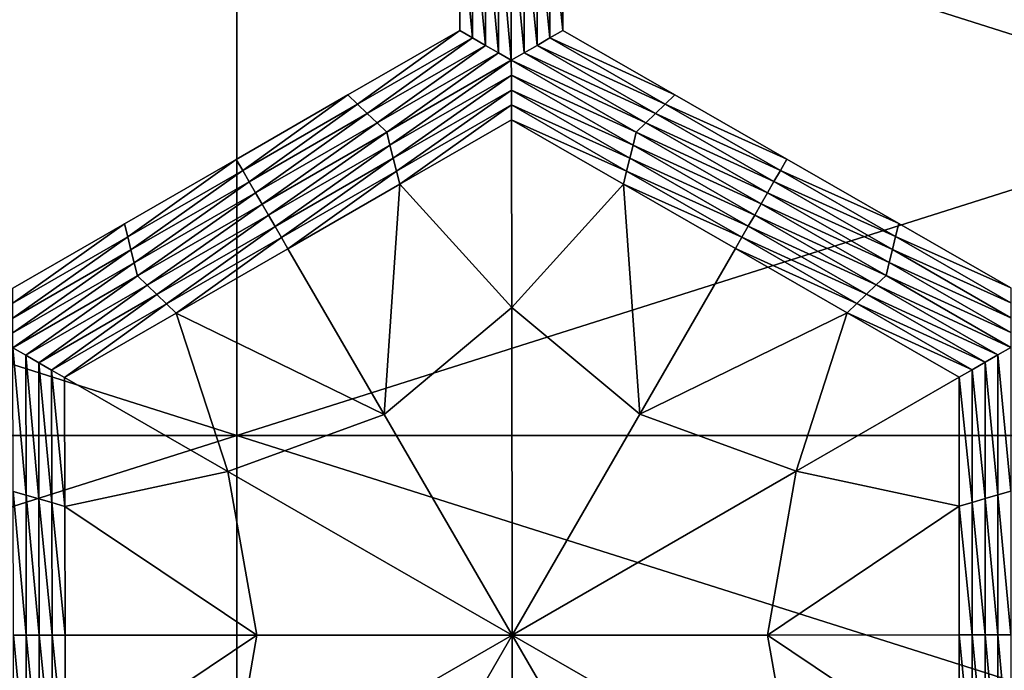
# Model space of a CAD drawing. Extents: x -0.02 to 0.02, y 0 to 0.22.
# Drawn here: x 0 to 0.001, y 0.182 to 0.183 of the extents above; entities that cross this region are included whole.
import ezdxf

# ---------------------------------------------------------------- set-up
doc = ezdxf.new("R2010")
doc.units = 0
doc.header["$MEASUREMENT"] = 0
doc.layers.get('0').update_dxf_attribs({"linetype": 'CONTINUOUS'})

msp = doc.modelspace()

# ---------------------------------------------------------------- linework, layer by layer
for points in [[(0, 0.1820204, -0.0139954), (-0.0027304, 0.1820204, -0.0137265), (-0.0027304, 0.1828867, -0.0137265)], [(0, 0.1820204, -0.0139954), (-0.0027304, 0.1828867, -0.0137265), (0, 0.1828867, -0.0139954)], [(-0.0027303, 0.1820204, 0.0137265), (0, 0.1820204, 0.0139954), (0, 0.1828867, 0.0139954)], [(-0.0027303, 0.1820204, 0.0137265), (0, 0.1828867, 0.0139954), (-0.0027303, 0.1828867, 0.0137265)], [(0.0027304, 0.1820204, -0.0137265), (0, 0.1820204, -0.0139954), (0, 0.1828867, -0.0139954)], [(0.0027304, 0.1820204, -0.0137265), (0, 0.1828867, -0.0139954), (0.0027304, 0.1828867, -0.0137265)], [(0, 0.1820204, 0.0139954), (0.0027304, 0.1820204, 0.0137265), (0.0027304, 0.1828867, 0.0137265)], [(0, 0.1820204, 0.0139954), (0.0027304, 0.1828867, 0.0137265), (0, 0.1828867, 0.0139954)], [(0.0002983, 0.1825627, -0.0155283), (0.0002979, 0.1827352, -0.0155283), (0.0002979, 0.1827352, -0.0156518)], [(0.0002983, 0.1825627, -0.0155283), (0.0002979, 0.1827352, -0.0156518), (0.0002983, 0.1825627, -0.0156518)], [(0.0002983, 0.1825627, -0.0158988), (0.0002979, 0.1827352, -0.0158988), (0.0002979, 0.1827352, -0.0160222)], [(0.0002983, 0.1825627, -0.0158988), (0.0002979, 0.1827352, -0.0160222), (0.0002983, 0.1825627, -0.0160222)], [(0.0002983, 0.1825627, -0.0157753), (0.0002979, 0.1827352, -0.0157753), (0.0002979, 0.1827352, -0.0158988)], [(0.0002983, 0.1825627, -0.0157753), (0.0002979, 0.1827352, -0.0158988), (0.0002983, 0.1825627, -0.0158988)], [(0.0002983, 0.1825627, -0.0156518), (0.0002979, 0.1827352, -0.0156518), (0.0002979, 0.1827352, -0.0157753)], [(0.0002983, 0.1825627, -0.0156518), (0.0002979, 0.1827352, -0.0157753), (0.0002983, 0.1825627, -0.0157753)], [(0.0003155, 0.1825527, -0.0160222), (0.0002983, 0.1825627, -0.0160222), (0.0002979, 0.1827352, -0.0160222)], [(0.0003155, 0.1825527, -0.0160222), (0.0002979, 0.1827352, -0.0160222), (0.0003152, 0.1827302, -0.0160222)], [(0.0004188, 0.1827302, -0.0160222), (0.0004361, 0.1827352, -0.0160222), (0.0004364, 0.1825627, -0.0160222)], [(0.0004361, 0.1827352, -0.0155283), (0.0004364, 0.1825627, -0.0155283), (0.0004364, 0.1825627, -0.0156518)], [(0.0004361, 0.1827352, -0.0155283), (0.0004364, 0.1825627, -0.0156518), (0.0004361, 0.1827352, -0.0156518)], [(0.0004361, 0.1827352, -0.0156518), (0.0004364, 0.1825627, -0.0156518), (0.0004364, 0.1825627, -0.0157753)], [(0.0004361, 0.1827352, -0.0156518), (0.0004364, 0.1825627, -0.0157753), (0.0004361, 0.1827352, -0.0157753)], [(0.0004361, 0.1827352, -0.0157753), (0.0004364, 0.1825627, -0.0157753), (0.0004364, 0.1825627, -0.0158988)], [(0.0004361, 0.1827352, -0.0157753), (0.0004364, 0.1825627, -0.0158988), (0.0004361, 0.1827352, -0.0158988)], [(0.0004361, 0.1827352, -0.0158988), (0.0004364, 0.1825627, -0.0158988), (0.0004364, 0.1825627, -0.0160222)], [(0.0004361, 0.1827352, -0.0158988), (0.0004364, 0.1825627, -0.0160222), (0.0004361, 0.1827352, -0.0160222)], [(0.0003328, 0.1825427, -0.0160222), (0.0003155, 0.1825527, -0.0160222), (0.0003152, 0.1827302, -0.0160222)], [(0.0003328, 0.1825427, -0.0160222), (0.0003152, 0.1827302, -0.0160222), (0.0003325, 0.1827252, -0.0160222)], [(0.0003501, 0.1825328, -0.0160222), (0.0003328, 0.1825427, -0.0160222), (0.0003325, 0.1827252, -0.0160222)], [(0.0003501, 0.1825328, -0.0160222), (0.0003325, 0.1827252, -0.0160222), (0.0003497, 0.1827202, -0.0160222)], [(0.0003673, 0.1825228, -0.0160222), (0.0003501, 0.1825328, -0.0160222), (0.0003497, 0.1827202, -0.0160222)], [(0.0003673, 0.1825228, -0.0160222), (0.0003497, 0.1827202, -0.0160222), (0.000367, 0.1827152, -0.0160222)], [(0.000367, 0.1827152, -0.0160222), (0.0003843, 0.1827202, -0.0160222), (0.0003846, 0.1825328, -0.0160222)], [(0.0003843, 0.1827202, -0.0160222), (0.0004015, 0.1827252, -0.0160222), (0.0004019, 0.1825428, -0.0160222)], [(0.0003843, 0.1827202, -0.0160222), (0.0004019, 0.1825428, -0.0160222), (0.0003846, 0.1825328, -0.0160222)], [(0.0004015, 0.1827252, -0.0160222), (0.0004188, 0.1827302, -0.0160222), (0.0004191, 0.1825527, -0.0160222)], [(0.0004015, 0.1827252, -0.0160222), (0.0004191, 0.1825527, -0.0160222), (0.0004019, 0.1825428, -0.0160222)], [(0.0004188, 0.1827302, -0.0160222), (0.0004364, 0.1825627, -0.0160222), (0.0004191, 0.1825527, -0.0160222)], [(0.000367, 0.1827152, -0.0160222), (0.0003846, 0.1825328, -0.0160222), (0.0003673, 0.1825228, -0.0160222)], [(0.0001488, 0.1824764, -0.0155283), (0.0002983, 0.1825627, -0.0155283), (0.0002983, 0.1825627, -0.0156518)], [(0.0001488, 0.1824764, -0.0155283), (0.0002983, 0.1825627, -0.0156518), (0.0001488, 0.1824764, -0.0156518)], [(0.0001488, 0.1824764, -0.0156518), (0.0002983, 0.1825627, -0.0156518), (0.0002983, 0.1825627, -0.0157753)], [(0.0001488, 0.1824764, -0.0156518), (0.0002983, 0.1825627, -0.0157753), (0.0001488, 0.1824764, -0.0157753)], [(0.0001488, 0.1824764, -0.0157753), (0.0002983, 0.1825627, -0.0157753), (0.0002983, 0.1825627, -0.0158988)], [(0.0001488, 0.1824764, -0.0157753), (0.0002983, 0.1825627, -0.0158988), (0.0001488, 0.1824764, -0.0158988)], [(0.0001488, 0.1824764, -0.0158988), (0.0002983, 0.1825627, -0.0158988), (0.0002983, 0.1825627, -0.0160222)], [(0.0001488, 0.1824764, -0.0158988), (0.0002983, 0.1825627, -0.0160222), (0.0001488, 0.1824764, -0.0160222)], [(0.0001617, 0.1824639, -0.0160222), (0.0001488, 0.1824764, -0.0160222), (0.0002983, 0.1825627, -0.0160222)], [(0.0001617, 0.1824639, -0.0160222), (0.0002983, 0.1825627, -0.0160222), (0.0003155, 0.1825527, -0.0160222)], [(0.0004191, 0.1825527, -0.0160222), (0.0004364, 0.1825627, -0.0160222), (0.0005862, 0.1824765, -0.0160222)], [(0.0004364, 0.1825627, -0.0155283), (0.0005862, 0.1824765, -0.0155283), (0.0005862, 0.1824765, -0.0156518)], [(0.0004364, 0.1825627, -0.0155283), (0.0005862, 0.1824765, -0.0156518), (0.0004364, 0.1825627, -0.0156518)], [(0.0004364, 0.1825627, -0.0158988), (0.0005862, 0.1824765, -0.0158988), (0.0005862, 0.1824765, -0.0160222)], [(0.0004364, 0.1825627, -0.0158988), (0.0005862, 0.1824765, -0.0160222), (0.0004364, 0.1825627, -0.0160222)], [(0.0004364, 0.1825627, -0.0157753), (0.0005862, 0.1824765, -0.0157753), (0.0005862, 0.1824765, -0.0158988)], [(0.0004364, 0.1825627, -0.0157753), (0.0005862, 0.1824765, -0.0158988), (0.0004364, 0.1825627, -0.0158988)], [(0.0004364, 0.1825627, -0.0156518), (0.0005862, 0.1824765, -0.0156518), (0.0005862, 0.1824765, -0.0157753)], [(0.0004364, 0.1825627, -0.0156518), (0.0005862, 0.1824765, -0.0157753), (0.0004364, 0.1825627, -0.0157753)], [(0.0001747, 0.1824515, -0.0160222), (0.0001617, 0.1824639, -0.0160222), (0.0003155, 0.1825527, -0.0160222)], [(0.0001747, 0.1824515, -0.0160222), (0.0003155, 0.1825527, -0.0160222), (0.0003328, 0.1825427, -0.0160222)], [(0.0004019, 0.1825428, -0.0160222), (0.0004191, 0.1825527, -0.0160222), (0.0005733, 0.182464, -0.0160222)], [(0.0004191, 0.1825527, -0.0160222), (0.0005862, 0.1824765, -0.0160222), (0.0005733, 0.182464, -0.0160222)], [(0.0001877, 0.182439, -0.0160222), (0.0001747, 0.1824515, -0.0160222), (0.0003328, 0.1825427, -0.0160222)], [(0.0001877, 0.182439, -0.0160222), (0.0003328, 0.1825427, -0.0160222), (0.0003501, 0.1825328, -0.0160222)], [(0.0003846, 0.1825328, -0.0160222), (0.0004019, 0.1825428, -0.0160222), (0.0005603, 0.1824516, -0.0160222)], [(0.0004019, 0.1825428, -0.0160222), (0.0005733, 0.182464, -0.0160222), (0.0005603, 0.1824516, -0.0160222)], [(0.0002006, 0.1824265, -0.0160222), (0.0001877, 0.182439, -0.0160222), (0.0003501, 0.1825328, -0.0160222)], [(0.0002006, 0.1824265, -0.0160222), (0.0003501, 0.1825328, -0.0160222), (0.0003673, 0.1825228, -0.0160222)], [(0.0003673, 0.1825228, -0.0160222), (0.000205, 0.1824091, -0.0160222), (0.0002006, 0.1824265, -0.0160222)], [(0.0003673, 0.1825228, -0.0160222), (0.0003674, 0.1825029, -0.0160222), (0.000205, 0.1824091, -0.0160222)], [(0.0003673, 0.1825228, -0.0160222), (0.0003846, 0.1825328, -0.0160222), (0.0005474, 0.1824391, -0.0160222)], [(0.0005345, 0.1824267, -0.0160222), (0.0003674, 0.1825029, -0.0160222), (0.0003673, 0.1825228, -0.0160222)], [(0.0003673, 0.1825228, -0.0160222), (0.0005474, 0.1824391, -0.0160222), (0.0005345, 0.1824267, -0.0160222)], [(0.0003846, 0.1825328, -0.0160222), (0.0005603, 0.1824516, -0.0160222), (0.0005474, 0.1824391, -0.0160222)], [(0.0003674, 0.1825029, -0.0160222), (0.0002093, 0.1823917, -0.0160222), (0.000205, 0.1824091, -0.0160222)], [(0.0003674, 0.1825029, -0.0160222), (0.0003674, 0.182483, -0.0160222), (0.0002093, 0.1823917, -0.0160222)], [(0.0005302, 0.1824092, -0.0160222), (0.0003674, 0.182483, -0.0160222), (0.0003674, 0.1825029, -0.0160222)], [(0.0005345, 0.1824267, -0.0160222), (0.0005302, 0.1824092, -0.0160222), (0.0003674, 0.1825029, -0.0160222)], [(0.0003674, 0.182483, -0.0160222), (0.0002137, 0.1823742, -0.0160222), (0.0002093, 0.1823917, -0.0160222)], [(0.0003674, 0.182483, -0.0160222), (0.0003674, 0.182463, -0.0160222), (0.0002137, 0.1823742, -0.0160222)], [(0.0005259, 0.1823918, -0.0160222), (0.0003674, 0.182463, -0.0160222), (0.0003674, 0.182483, -0.0160222)], [(0.0005302, 0.1824092, -0.0160222), (0.0005259, 0.1823918, -0.0160222), (0.0003674, 0.182483, -0.0160222)], [(-0.0000007, 0.1823901, -0.0156518), (0.0001488, 0.1824764, -0.0156518), (0.0001488, 0.1824764, -0.0157753)], [(-0.0000007, 0.1823901, -0.0156518), (0.0001488, 0.1824764, -0.0157753), (-0.0000007, 0.1823901, -0.0157753)], [(-0.0000007, 0.1823901, -0.0157753), (0.0001488, 0.1824764, -0.0157753), (0.0001488, 0.1824764, -0.0158988)], [(-0.0000007, 0.1823901, -0.0157753), (0.0001488, 0.1824764, -0.0158988), (-0.0000007, 0.1823901, -0.0158988)], [(-0.0000007, 0.1823901, -0.0155283), (0.0001488, 0.1824764, -0.0155283), (0.0001488, 0.1824764, -0.0156518)], [(-0.0000007, 0.1823901, -0.0155283), (0.0001488, 0.1824764, -0.0156518), (-0.0000007, 0.1823901, -0.0156518)], [(-0.0000007, 0.1823901, -0.0158988), (0.0001488, 0.1824764, -0.0158988), (0.0001488, 0.1824764, -0.0160222)], [(-0.0000007, 0.1823901, -0.0158988), (0.0001488, 0.1824764, -0.0160222), (-0.0000007, 0.1823901, -0.0160222)], [(0.000008, 0.1823751, -0.0160222), (-0.0000007, 0.1823901, -0.0160222), (0.0001488, 0.1824764, -0.0160222)], [(0.000008, 0.1823751, -0.0160222), (0.0001488, 0.1824764, -0.0160222), (0.0001617, 0.1824639, -0.0160222)], [(0.0005733, 0.182464, -0.0160222), (0.0005862, 0.1824765, -0.0160222), (0.000736, 0.1823903, -0.0160222)], [(0.0005862, 0.1824765, -0.0156518), (0.000736, 0.1823903, -0.0156518), (0.000736, 0.1823903, -0.0157753)], [(0.0005862, 0.1824765, -0.0156518), (0.000736, 0.1823903, -0.0157753), (0.0005862, 0.1824765, -0.0157753)], [(0.0005862, 0.1824765, -0.0157753), (0.000736, 0.1823903, -0.0157753), (0.000736, 0.1823903, -0.0158988)], [(0.0005862, 0.1824765, -0.0157753), (0.000736, 0.1823903, -0.0158988), (0.0005862, 0.1824765, -0.0158988)], [(0.0005862, 0.1824765, -0.0155283), (0.000736, 0.1823903, -0.0155283), (0.000736, 0.1823903, -0.0156518)], [(0.0005862, 0.1824765, -0.0155283), (0.000736, 0.1823903, -0.0156518), (0.0005862, 0.1824765, -0.0156518)], [(0.0005862, 0.1824765, -0.0158988), (0.000736, 0.1823903, -0.0158988), (0.000736, 0.1823903, -0.0160222)], [(0.0005862, 0.1824765, -0.0158988), (0.000736, 0.1823903, -0.0160222), (0.0005862, 0.1824765, -0.0160222)], [(0.0000166, 0.1823602, -0.0160222), (0.000008, 0.1823751, -0.0160222), (0.0001617, 0.1824639, -0.0160222)], [(0.0000166, 0.1823602, -0.0160222), (0.0001617, 0.1824639, -0.0160222), (0.0001747, 0.1824515, -0.0160222)], [(0.0003674, 0.182463, -0.0160222), (0.000218, 0.1823568, -0.0160222), (0.0002137, 0.1823742, -0.0160222)], [(0.0003674, 0.182463, -0.0160222), (0.0003675, 0.1824431, -0.0160222), (0.000218, 0.1823568, -0.0160222)], [(0.0005216, 0.1823743, -0.0160222), (0.0003675, 0.1824431, -0.0160222), (0.0003674, 0.182463, -0.0160222)], [(0.0005259, 0.1823918, -0.0160222), (0.0005216, 0.1823743, -0.0160222), (0.0003674, 0.182463, -0.0160222)], [(0.0005603, 0.1824516, -0.0160222), (0.0005733, 0.182464, -0.0160222), (0.0007274, 0.1823754, -0.0160222)], [(0.0005733, 0.182464, -0.0160222), (0.000736, 0.1823903, -0.0160222), (0.0007274, 0.1823754, -0.0160222)], [(0.0000252, 0.1823452, -0.0160222), (0.0000166, 0.1823602, -0.0160222), (0.0001747, 0.1824515, -0.0160222)], [(0.0000252, 0.1823452, -0.0160222), (0.0001747, 0.1824515, -0.0160222), (0.0001877, 0.182439, -0.0160222)], [(0.0003675, 0.1824431, -0.0157485), (0.000218, 0.1823568, -0.0157485), (0.000218, 0.1823568, -0.0158169)], [(0.0003675, 0.1824431, -0.0157485), (0.000218, 0.1823568, -0.0158169), (0.0003675, 0.1824431, -0.0158169)], [(0.0003675, 0.1824431, -0.0159538), (0.000218, 0.1823568, -0.0159538), (0.000218, 0.1823568, -0.0160222)], [(0.0003675, 0.1824431, -0.0159538), (0.000218, 0.1823568, -0.0160222), (0.0003675, 0.1824431, -0.0160222)], [(0.0003675, 0.1824431, -0.0158853), (0.000218, 0.1823568, -0.0158853), (0.000218, 0.1823568, -0.0159538)], [(0.0003675, 0.1824431, -0.0158853), (0.000218, 0.1823568, -0.0159538), (0.0003675, 0.1824431, -0.0159538)], [(0.0003675, 0.1824431, -0.0158169), (0.000218, 0.1823568, -0.0158169), (0.000218, 0.1823568, -0.0158853)], [(0.0003675, 0.1824431, -0.0158169), (0.000218, 0.1823568, -0.0158853), (0.0003675, 0.1824431, -0.0158853)], [(0.0003675, 0.1824431, -0.0157485), (0.0003679, 0.1821915, -0.0157485), (0.000218, 0.1823568, -0.0157485)], [(0.0005173, 0.1823569, -0.0157485), (0.0003675, 0.1824431, -0.0157485), (0.0003675, 0.1824431, -0.0158169)], [(0.0005173, 0.1823569, -0.0157485), (0.0003675, 0.1824431, -0.0158169), (0.0005173, 0.1823569, -0.0158169)], [(0.0005173, 0.1823569, -0.0158169), (0.0003675, 0.1824431, -0.0158169), (0.0003675, 0.1824431, -0.0158853)], [(0.0005173, 0.1823569, -0.0158169), (0.0003675, 0.1824431, -0.0158853), (0.0005173, 0.1823569, -0.0158853)], [(0.0005173, 0.1823569, -0.0158853), (0.0003675, 0.1824431, -0.0158853), (0.0003675, 0.1824431, -0.0159538)], [(0.0005173, 0.1823569, -0.0158853), (0.0003675, 0.1824431, -0.0159538), (0.0005173, 0.1823569, -0.0159538)], [(0.0005173, 0.1823569, -0.0159538), (0.0003675, 0.1824431, -0.0159538), (0.0003675, 0.1824431, -0.0160222)], [(0.0005173, 0.1823569, -0.0159538), (0.0003675, 0.1824431, -0.0160222), (0.0005173, 0.1823569, -0.0160222)], [(0.0003675, 0.1824431, -0.0157485), (0.0005173, 0.1823569, -0.0157485), (0.0003679, 0.1821915, -0.0157485)], [(0.0005216, 0.1823743, -0.0160222), (0.0005173, 0.1823569, -0.0160222), (0.0003675, 0.1824431, -0.0160222)], [(0.0005474, 0.1824391, -0.0160222), (0.0005603, 0.1824516, -0.0160222), (0.0007188, 0.1823604, -0.0160222)], [(0.0005603, 0.1824516, -0.0160222), (0.0007274, 0.1823754, -0.0160222), (0.0007188, 0.1823604, -0.0160222)], [(0.0000339, 0.1823303, -0.0160222), (0.0000252, 0.1823452, -0.0160222), (0.0001877, 0.182439, -0.0160222)], [(0.0000339, 0.1823303, -0.0160222), (0.0001877, 0.182439, -0.0160222), (0.0002006, 0.1824265, -0.0160222)], [(0.0005345, 0.1824267, -0.0160222), (0.0005474, 0.1824391, -0.0160222), (0.0007102, 0.1823455, -0.0160222)], [(0.0005474, 0.1824391, -0.0160222), (0.0007188, 0.1823604, -0.0160222), (0.0007102, 0.1823455, -0.0160222)], [(0.0002006, 0.1824265, -0.0160222), (0.0000425, 0.1823153, -0.0160222), (0.0000339, 0.1823303, -0.0160222)], [(0.0002006, 0.1824265, -0.0160222), (0.000205, 0.1824091, -0.0160222), (0.0000425, 0.1823153, -0.0160222)], [(0.0007016, 0.1823305, -0.0160222), (0.0005302, 0.1824092, -0.0160222), (0.0005345, 0.1824267, -0.0160222)], [(0.0005345, 0.1824267, -0.0160222), (0.0007102, 0.1823455, -0.0160222), (0.0007016, 0.1823305, -0.0160222)], [(0.000205, 0.1824091, -0.0160222), (0.0000512, 0.1823004, -0.0160222), (0.0000425, 0.1823153, -0.0160222)], [(0.000205, 0.1824091, -0.0160222), (0.0002093, 0.1823917, -0.0160222), (0.0000512, 0.1823004, -0.0160222)], [(0.000693, 0.1823156, -0.0160222), (0.0005259, 0.1823918, -0.0160222), (0.0005302, 0.1824092, -0.0160222)], [(0.0007016, 0.1823305, -0.0160222), (0.000693, 0.1823156, -0.0160222), (0.0005302, 0.1824092, -0.0160222)], [(-0.0001502, 0.1823038, -0.0156518), (-0.0000007, 0.1823901, -0.0156518), (-0.0000007, 0.1823901, -0.0157753)], [(-0.0001502, 0.1823038, -0.0156518), (-0.0000007, 0.1823901, -0.0157753), (-0.0001502, 0.1823038, -0.0157753)], [(-0.0001502, 0.1823038, -0.0157753), (-0.0000007, 0.1823901, -0.0157753), (-0.0000007, 0.1823901, -0.0158988)], [(-0.0001502, 0.1823038, -0.0157753), (-0.0000007, 0.1823901, -0.0158988), (-0.0001502, 0.1823038, -0.0158988)], [(-0.0001502, 0.1823038, -0.0155283), (-0.0000007, 0.1823901, -0.0155283), (-0.0000007, 0.1823901, -0.0156518)], [(-0.0001502, 0.1823038, -0.0155283), (-0.0000007, 0.1823901, -0.0156518), (-0.0001502, 0.1823038, -0.0156518)], [(-0.0001502, 0.1823038, -0.0158988), (-0.0000007, 0.1823901, -0.0158988), (-0.0000007, 0.1823901, -0.0160222)], [(-0.0001502, 0.1823038, -0.0158988), (-0.0000007, 0.1823901, -0.0160222), (-0.0001502, 0.1823038, -0.0160222)], [(-0.0001458, 0.1822863, -0.0160222), (-0.0001502, 0.1823038, -0.0160222), (-0.0000007, 0.1823901, -0.0160222)], [(-0.0001458, 0.1822863, -0.0160222), (-0.0000007, 0.1823901, -0.0160222), (0.000008, 0.1823751, -0.0160222)], [(0.0002093, 0.1823917, -0.0160222), (0.0000599, 0.1822854, -0.0160222), (0.0000512, 0.1823004, -0.0160222)], [(0.0002093, 0.1823917, -0.0160222), (0.0002137, 0.1823742, -0.0160222), (0.0000599, 0.1822854, -0.0160222)], [(0.0006843, 0.1823006, -0.0160222), (0.0005216, 0.1823743, -0.0160222), (0.0005259, 0.1823918, -0.0160222)], [(0.000693, 0.1823156, -0.0160222), (0.0006843, 0.1823006, -0.0160222), (0.0005259, 0.1823918, -0.0160222)], [(0.0007274, 0.1823754, -0.0160222), (0.000736, 0.1823903, -0.0160222), (0.0008858, 0.1823041, -0.0160222)], [(0.000736, 0.1823903, -0.0156518), (0.0008858, 0.1823041, -0.0156518), (0.0008858, 0.1823041, -0.0157753)], [(0.000736, 0.1823903, -0.0156518), (0.0008858, 0.1823041, -0.0157753), (0.000736, 0.1823903, -0.0157753)], [(0.000736, 0.1823903, -0.0157753), (0.0008858, 0.1823041, -0.0157753), (0.0008858, 0.1823041, -0.0158988)], [(0.000736, 0.1823903, -0.0157753), (0.0008858, 0.1823041, -0.0158988), (0.000736, 0.1823903, -0.0158988)], [(0.000736, 0.1823903, -0.0155283), (0.0008858, 0.1823041, -0.0155283), (0.0008858, 0.1823041, -0.0156518)], [(0.000736, 0.1823903, -0.0155283), (0.0008858, 0.1823041, -0.0156518), (0.000736, 0.1823903, -0.0156518)], [(0.000736, 0.1823903, -0.0158988), (0.0008858, 0.1823041, -0.0158988), (0.0008858, 0.1823041, -0.0160222)], [(0.000736, 0.1823903, -0.0158988), (0.0008858, 0.1823041, -0.0160222), (0.000736, 0.1823903, -0.0160222)], [(-0.0001415, 0.1822689, -0.0160222), (-0.0001458, 0.1822863, -0.0160222), (0.000008, 0.1823751, -0.0160222)], [(-0.0001415, 0.1822689, -0.0160222), (0.000008, 0.1823751, -0.0160222), (0.0000166, 0.1823602, -0.0160222)], [(0.0002137, 0.1823742, -0.0160222), (0.0000685, 0.1822705, -0.0160222), (0.0000599, 0.1822854, -0.0160222)], [(0.0002137, 0.1823742, -0.0160222), (0.000218, 0.1823568, -0.0160222), (0.0000685, 0.1822705, -0.0160222)], [(0.0006757, 0.1822857, -0.0160222), (0.0005173, 0.1823569, -0.0160222), (0.0005216, 0.1823743, -0.0160222)], [(0.0006843, 0.1823006, -0.0160222), (0.0006757, 0.1822857, -0.0160222), (0.0005216, 0.1823743, -0.0160222)], [(0.0007188, 0.1823604, -0.0160222), (0.0007274, 0.1823754, -0.0160222), (0.0008815, 0.1822867, -0.0160222)], [(0.0007274, 0.1823754, -0.0160222), (0.0008858, 0.1823041, -0.0160222), (0.0008815, 0.1822867, -0.0160222)], [(-0.0001372, 0.1822515, -0.0160222), (-0.0001415, 0.1822689, -0.0160222), (0.0000166, 0.1823602, -0.0160222)], [(-0.0001372, 0.1822515, -0.0160222), (0.0000166, 0.1823602, -0.0160222), (0.0000252, 0.1823452, -0.0160222)], [(0.000218, 0.1823568, -0.0158169), (0.0000685, 0.1822705, -0.0158169), (0.0000685, 0.1822705, -0.0158853)], [(0.000218, 0.1823568, -0.0158169), (0.0000685, 0.1822705, -0.0158853), (0.000218, 0.1823568, -0.0158853)], [(0.000218, 0.1823568, -0.0158853), (0.0000685, 0.1822705, -0.0158853), (0.0000685, 0.1822705, -0.0159538)], [(0.000218, 0.1823568, -0.0158853), (0.0000685, 0.1822705, -0.0159538), (0.000218, 0.1823568, -0.0159538)], [(0.000218, 0.1823568, -0.0157485), (0.0000685, 0.1822705, -0.0157485), (0.0000685, 0.1822705, -0.0158169)], [(0.000218, 0.1823568, -0.0157485), (0.0000685, 0.1822705, -0.0158169), (0.000218, 0.1823568, -0.0158169)], [(0.000218, 0.1823568, -0.0159538), (0.0000685, 0.1822705, -0.0159538), (0.0000685, 0.1822705, -0.0160222)], [(0.000218, 0.1823568, -0.0159538), (0.0000685, 0.1822705, -0.0160222), (0.000218, 0.1823568, -0.0160222)], [(0.000218, 0.1823568, -0.0157485), (0.0001972, 0.1820486, -0.0157485), (0.0000685, 0.1822705, -0.0157485)], [(0.000218, 0.1823568, -0.0157485), (0.0003679, 0.1821915, -0.0157485), (0.0001972, 0.1820486, -0.0157485)], [(0.0005173, 0.1823569, -0.0157485), (0.0005391, 0.1820487, -0.0157485), (0.0003679, 0.1821915, -0.0157485)], [(0.0006671, 0.1822707, -0.0158169), (0.0005173, 0.1823569, -0.0158169), (0.0005173, 0.1823569, -0.0158853)], [(0.0006671, 0.1822707, -0.0158169), (0.0005173, 0.1823569, -0.0158853), (0.0006671, 0.1822707, -0.0158853)], [(0.0006671, 0.1822707, -0.0158853), (0.0005173, 0.1823569, -0.0158853), (0.0005173, 0.1823569, -0.0159538)], [(0.0006671, 0.1822707, -0.0158853), (0.0005173, 0.1823569, -0.0159538), (0.0006671, 0.1822707, -0.0159538)], [(0.0006671, 0.1822707, -0.0157485), (0.0005173, 0.1823569, -0.0157485), (0.0005173, 0.1823569, -0.0158169)], [(0.0006671, 0.1822707, -0.0157485), (0.0005173, 0.1823569, -0.0158169), (0.0006671, 0.1822707, -0.0158169)], [(0.0006671, 0.1822707, -0.0159538), (0.0005173, 0.1823569, -0.0159538), (0.0005173, 0.1823569, -0.0160222)], [(0.0006671, 0.1822707, -0.0159538), (0.0005173, 0.1823569, -0.0160222), (0.0006671, 0.1822707, -0.0160222)], [(0.0005173, 0.1823569, -0.0157485), (0.0006671, 0.1822707, -0.0157485), (0.0005391, 0.1820487, -0.0157485)], [(0.0006757, 0.1822857, -0.0160222), (0.0006671, 0.1822707, -0.0160222), (0.0005173, 0.1823569, -0.0160222)], [(0.0007102, 0.1823455, -0.0160222), (0.0007188, 0.1823604, -0.0160222), (0.0008773, 0.1822692, -0.0160222)], [(0.0007188, 0.1823604, -0.0160222), (0.0008815, 0.1822867, -0.0160222), (0.0008773, 0.1822692, -0.0160222)], [(-0.0001329, 0.182234, -0.0160222), (-0.0001372, 0.1822515, -0.0160222), (0.0000252, 0.1823452, -0.0160222)], [(-0.0001329, 0.182234, -0.0160222), (0.0000252, 0.1823452, -0.0160222), (0.0000339, 0.1823303, -0.0160222)], [(0.0007016, 0.1823305, -0.0160222), (0.0007102, 0.1823455, -0.0160222), (0.000873, 0.1822518, -0.0160222)], [(0.0007102, 0.1823455, -0.0160222), (0.0008773, 0.1822692, -0.0160222), (0.000873, 0.1822518, -0.0160222)], [(0.0000339, 0.1823303, -0.0160222), (-0.0001199, 0.1822216, -0.0160222), (-0.0001329, 0.182234, -0.0160222)], [(0.0000339, 0.1823303, -0.0160222), (0.0000425, 0.1823153, -0.0160222), (-0.0001199, 0.1822216, -0.0160222)], [(0.0008687, 0.1822344, -0.0160222), (0.000693, 0.1823156, -0.0160222), (0.0007016, 0.1823305, -0.0160222)], [(0.0007016, 0.1823305, -0.0160222), (0.000873, 0.1822518, -0.0160222), (0.0008687, 0.1822344, -0.0160222)], [(0.0000425, 0.1823153, -0.0160222), (-0.0001069, 0.1822091, -0.0160222), (-0.0001199, 0.1822216, -0.0160222)], [(0.0000425, 0.1823153, -0.0160222), (0.0000512, 0.1823004, -0.0160222), (-0.0001069, 0.1822091, -0.0160222)], [(0.0008557, 0.1822219, -0.0160222), (0.0006843, 0.1823006, -0.0160222), (0.000693, 0.1823156, -0.0160222)], [(0.0008687, 0.1822344, -0.0160222), (0.0008557, 0.1822219, -0.0160222), (0.000693, 0.1823156, -0.0160222)], [(-0.0002996, 0.1822175, -0.0155283), (-0.0001502, 0.1823038, -0.0155283), (-0.0001502, 0.1823038, -0.0156518)], [(-0.0002996, 0.1822175, -0.0155283), (-0.0001502, 0.1823038, -0.0156518), (-0.0002996, 0.1822175, -0.0156518)], [(-0.0002996, 0.1822175, -0.0158988), (-0.0001502, 0.1823038, -0.0158988), (-0.0001502, 0.1823038, -0.0160222)], [(-0.0002996, 0.1822175, -0.0158988), (-0.0001502, 0.1823038, -0.0160222), (-0.0002996, 0.1822175, -0.0160222)], [(-0.0002996, 0.1822175, -0.0157753), (-0.0001502, 0.1823038, -0.0157753), (-0.0001502, 0.1823038, -0.0158988)], [(-0.0002996, 0.1822175, -0.0157753), (-0.0001502, 0.1823038, -0.0158988), (-0.0002996, 0.1822175, -0.0158988)], [(-0.0002996, 0.1822175, -0.0156518), (-0.0001502, 0.1823038, -0.0156518), (-0.0001502, 0.1823038, -0.0157753)], [(-0.0002996, 0.1822175, -0.0156518), (-0.0001502, 0.1823038, -0.0157753), (-0.0002996, 0.1822175, -0.0157753)], [(-0.0002996, 0.1821975, -0.0160222), (-0.0002996, 0.1822175, -0.0160222), (-0.0001502, 0.1823038, -0.0160222)], [(-0.0002996, 0.1821975, -0.0160222), (-0.0001502, 0.1823038, -0.0160222), (-0.0001458, 0.1822863, -0.0160222)], [(0.0000512, 0.1823004, -0.0160222), (-0.0000939, 0.1821967, -0.0160222), (-0.0001069, 0.1822091, -0.0160222)], [(0.0000512, 0.1823004, -0.0160222), (0.0000599, 0.1822854, -0.0160222), (-0.0000939, 0.1821967, -0.0160222)], [(0.0008428, 0.1822094, -0.0160222), (0.0006757, 0.1822857, -0.0160222), (0.0006843, 0.1823006, -0.0160222)], [(0.0008557, 0.1822219, -0.0160222), (0.0008428, 0.1822094, -0.0160222), (0.0006843, 0.1823006, -0.0160222)], [(0.0008815, 0.1822867, -0.0160222), (0.0008858, 0.1823041, -0.0160222), (0.0010356, 0.1822179, -0.0160222)], [(0.0008858, 0.1823041, -0.0155283), (0.0010356, 0.1822179, -0.0155283), (0.0010356, 0.1822179, -0.0156518)], [(0.0008858, 0.1823041, -0.0155283), (0.0010356, 0.1822179, -0.0156518), (0.0008858, 0.1823041, -0.0156518)], [(0.0008858, 0.1823041, -0.0156518), (0.0010356, 0.1822179, -0.0156518), (0.0010356, 0.1822179, -0.0157753)], [(0.0008858, 0.1823041, -0.0156518), (0.0010356, 0.1822179, -0.0157753), (0.0008858, 0.1823041, -0.0157753)], [(0.0008858, 0.1823041, -0.0157753), (0.0010356, 0.1822179, -0.0157753), (0.0010356, 0.1822179, -0.0158988)], [(0.0008858, 0.1823041, -0.0157753), (0.0010356, 0.1822179, -0.0158988), (0.0008858, 0.1823041, -0.0158988)], [(0.0008858, 0.1823041, -0.0158988), (0.0010356, 0.1822179, -0.0158988), (0.0010356, 0.1822179, -0.0160222)], [(0.0008858, 0.1823041, -0.0158988), (0.0010356, 0.1822179, -0.0160222), (0.0008858, 0.1823041, -0.0160222)], [(-0.0002996, 0.1821776, -0.0160222), (-0.0002996, 0.1821975, -0.0160222), (-0.0001458, 0.1822863, -0.0160222)], [(-0.0002996, 0.1821776, -0.0160222), (-0.0001458, 0.1822863, -0.0160222), (-0.0001415, 0.1822689, -0.0160222)], [(0.0000599, 0.1822854, -0.0160222), (-0.0000809, 0.1821842, -0.0160222), (-0.0000939, 0.1821967, -0.0160222)], [(0.0000599, 0.1822854, -0.0160222), (0.0000685, 0.1822705, -0.0160222), (-0.0000809, 0.1821842, -0.0160222)], [(0.0008298, 0.182197, -0.0160222), (0.0006671, 0.1822707, -0.0160222), (0.0006757, 0.1822857, -0.0160222)], [(0.0008428, 0.1822094, -0.0160222), (0.0008298, 0.182197, -0.0160222), (0.0006757, 0.1822857, -0.0160222)], [(0.0008773, 0.1822692, -0.0160222), (0.0008815, 0.1822867, -0.0160222), (0.0010357, 0.182198, -0.0160222)], [(0.0008815, 0.1822867, -0.0160222), (0.0010356, 0.1822179, -0.0160222), (0.0010357, 0.182198, -0.0160222)], [(-0.0002996, 0.1821577, -0.0160222), (-0.0002996, 0.1821776, -0.0160222), (-0.0001415, 0.1822689, -0.0160222)], [(-0.0002996, 0.1821577, -0.0160222), (-0.0001415, 0.1822689, -0.0160222), (-0.0001372, 0.1822515, -0.0160222)], [(0.0000685, 0.1822705, -0.0158169), (-0.0000809, 0.1821842, -0.0158169), (-0.0000809, 0.1821842, -0.0158853)], [(0.0000685, 0.1822705, -0.0158169), (-0.0000809, 0.1821842, -0.0158853), (0.0000685, 0.1822705, -0.0158853)], [(0.0000685, 0.1822705, -0.0158853), (-0.0000809, 0.1821842, -0.0158853), (-0.0000809, 0.1821842, -0.0159538)], [(0.0000685, 0.1822705, -0.0158853), (-0.0000809, 0.1821842, -0.0159538), (0.0000685, 0.1822705, -0.0159538)], [(0.0000685, 0.1822705, -0.0157485), (-0.0000809, 0.1821842, -0.0157485), (-0.0000809, 0.1821842, -0.0158169)], [(0.0000685, 0.1822705, -0.0157485), (-0.0000809, 0.1821842, -0.0158169), (0.0000685, 0.1822705, -0.0158169)], [(0.0000685, 0.1822705, -0.0159538), (-0.0000809, 0.1821842, -0.0159538), (-0.0000809, 0.1821842, -0.0160222)], [(0.0000685, 0.1822705, -0.0159538), (-0.0000809, 0.1821842, -0.0160222), (0.0000685, 0.1822705, -0.0160222)], [(-0.0000809, 0.1821842, -0.0157485), (0.0000685, 0.1822705, -0.0157485), (0.0001972, 0.1820486, -0.0157485)], [(0.0008169, 0.1821845, -0.0157485), (0.0005391, 0.1820487, -0.0157485), (0.0006671, 0.1822707, -0.0157485)], [(0.0008169, 0.1821845, -0.0158169), (0.0006671, 0.1822707, -0.0158169), (0.0006671, 0.1822707, -0.0158853)], [(0.0008169, 0.1821845, -0.0158169), (0.0006671, 0.1822707, -0.0158853), (0.0008169, 0.1821845, -0.0158853)], [(0.0008169, 0.1821845, -0.0158853), (0.0006671, 0.1822707, -0.0158853), (0.0006671, 0.1822707, -0.0159538)], [(0.0008169, 0.1821845, -0.0158853), (0.0006671, 0.1822707, -0.0159538), (0.0008169, 0.1821845, -0.0159538)], [(0.0008169, 0.1821845, -0.0157485), (0.0006671, 0.1822707, -0.0157485), (0.0006671, 0.1822707, -0.0158169)], [(0.0008169, 0.1821845, -0.0157485), (0.0006671, 0.1822707, -0.0158169), (0.0008169, 0.1821845, -0.0158169)], [(0.0008169, 0.1821845, -0.0159538), (0.0006671, 0.1822707, -0.0159538), (0.0006671, 0.1822707, -0.0160222)], [(0.0008169, 0.1821845, -0.0159538), (0.0006671, 0.1822707, -0.0160222), (0.0008169, 0.1821845, -0.0160222)], [(0.0008298, 0.182197, -0.0160222), (0.0008169, 0.1821845, -0.0160222), (0.0006671, 0.1822707, -0.0160222)], [(0.000873, 0.1822518, -0.0160222), (0.0008773, 0.1822692, -0.0160222), (0.0010357, 0.1821781, -0.0160222)], [(0.0008773, 0.1822692, -0.0160222), (0.0010357, 0.182198, -0.0160222), (0.0010357, 0.1821781, -0.0160222)], [(-0.0002996, 0.1821377, -0.0160222), (-0.0002996, 0.1821577, -0.0160222), (-0.0001372, 0.1822515, -0.0160222)], [(-0.0002996, 0.1821377, -0.0160222), (-0.0001372, 0.1822515, -0.0160222), (-0.0001329, 0.182234, -0.0160222)], [(0.0008687, 0.1822344, -0.0160222), (0.000873, 0.1822518, -0.0160222), (0.0010358, 0.1821581, -0.0160222)], [(0.000873, 0.1822518, -0.0160222), (0.0010357, 0.1821781, -0.0160222), (0.0010358, 0.1821581, -0.0160222)], [(-0.0001329, 0.182234, -0.0160222), (-0.0002823, 0.1821278, -0.0160222), (-0.0002996, 0.1821377, -0.0160222)], [(-0.0001329, 0.182234, -0.0160222), (-0.0001199, 0.1822216, -0.0160222), (-0.0002823, 0.1821278, -0.0160222)], [(0.0010358, 0.1821382, -0.0160222), (0.0008557, 0.1822219, -0.0160222), (0.0008687, 0.1822344, -0.0160222)], [(0.0008687, 0.1822344, -0.0160222), (0.0010358, 0.1821581, -0.0160222), (0.0010358, 0.1821382, -0.0160222)], [(-0.0001199, 0.1822216, -0.0160222), (-0.000265, 0.1821178, -0.0160222), (-0.0002823, 0.1821278, -0.0160222)], [(-0.0001199, 0.1822216, -0.0160222), (-0.0001069, 0.1822091, -0.0160222), (-0.000265, 0.1821178, -0.0160222)], [(0.0010185, 0.1821283, -0.0160222), (0.0008428, 0.1822094, -0.0160222), (0.0008557, 0.1822219, -0.0160222)], [(0.0010358, 0.1821382, -0.0160222), (0.0010185, 0.1821283, -0.0160222), (0.0008557, 0.1822219, -0.0160222)], [(-0.0001069, 0.1822091, -0.0160222), (-0.0002477, 0.1821079, -0.0160222), (-0.000265, 0.1821178, -0.0160222)], [(-0.0001069, 0.1822091, -0.0160222), (-0.0000939, 0.1821967, -0.0160222), (-0.0002477, 0.1821079, -0.0160222)], [(0.0010012, 0.1821183, -0.0160222), (0.0008298, 0.182197, -0.0160222), (0.0008428, 0.1822094, -0.0160222)], [(0.0010185, 0.1821283, -0.0160222), (0.0010012, 0.1821183, -0.0160222), (0.0008428, 0.1822094, -0.0160222)], [(-0.0000939, 0.1821967, -0.0160222), (-0.0002304, 0.1820979, -0.0160222), (-0.0002477, 0.1821079, -0.0160222)], [(-0.0000939, 0.1821967, -0.0160222), (-0.0000809, 0.1821842, -0.0160222), (-0.0002304, 0.1820979, -0.0160222)], [(0.000984, 0.1821083, -0.0160222), (0.0008169, 0.1821845, -0.0160222), (0.0008298, 0.182197, -0.0160222)], [(0.0010012, 0.1821183, -0.0160222), (0.000984, 0.1821083, -0.0160222), (0.0008298, 0.182197, -0.0160222)], [(-0.0000809, 0.1821842, -0.0157485), (-0.0002304, 0.1820979, -0.0157485), (-0.0002304, 0.1820979, -0.0158169)], [(-0.0000809, 0.1821842, -0.0157485), (-0.0002304, 0.1820979, -0.0158169), (-0.0000809, 0.1821842, -0.0158169)], [(-0.0000809, 0.1821842, -0.0158169), (-0.0002304, 0.1820979, -0.0158169), (-0.0002304, 0.1820979, -0.0158853)], [(-0.0000809, 0.1821842, -0.0158169), (-0.0002304, 0.1820979, -0.0158853), (-0.0000809, 0.1821842, -0.0158853)], [(-0.0000809, 0.1821842, -0.0158853), (-0.0002304, 0.1820979, -0.0158853), (-0.0002304, 0.1820979, -0.0159538)], [(-0.0000809, 0.1821842, -0.0158853), (-0.0002304, 0.1820979, -0.0159538), (-0.0000809, 0.1821842, -0.0159538)], [(-0.0000809, 0.1821842, -0.0159538), (-0.0002304, 0.1820979, -0.0159538), (-0.0002304, 0.1820979, -0.0160222)], [(-0.0000809, 0.1821842, -0.0159538), (-0.0002304, 0.1820979, -0.0160222), (-0.0000809, 0.1821842, -0.0160222)], [(-0.0002304, 0.1820979, -0.0157485), (-0.0000809, 0.1821842, -0.0157485), (-0.000012, 0.1819722, -0.0157485)], [(-0.0000809, 0.1821842, -0.0157485), (0.0001972, 0.1820486, -0.0157485), (-0.000012, 0.1819722, -0.0157485)], [(0.0003679, 0.1821915, -0.0157485), (0.0003686, 0.1817531, -0.0157485), (0.0001972, 0.1820486, -0.0157485)], [(0.0003679, 0.1821915, -0.0157485), (0.0005391, 0.1820487, -0.0157485), (0.0003686, 0.1817531, -0.0157485)], [(0.0008169, 0.1821845, -0.0157485), (0.0007485, 0.1819724, -0.0157485), (0.0005391, 0.1820487, -0.0157485)], [(0.0009667, 0.1820983, -0.0157485), (0.0007485, 0.1819724, -0.0157485), (0.0008169, 0.1821845, -0.0157485)], [(0.0009667, 0.1820983, -0.0157485), (0.0008169, 0.1821845, -0.0157485), (0.0008169, 0.1821845, -0.0158169)], [(0.0009667, 0.1820983, -0.0157485), (0.0008169, 0.1821845, -0.0158169), (0.0009667, 0.1820983, -0.0158169)], [(0.0009667, 0.1820983, -0.0159538), (0.0008169, 0.1821845, -0.0159538), (0.0008169, 0.1821845, -0.0160222)], [(0.0009667, 0.1820983, -0.0159538), (0.0008169, 0.1821845, -0.0160222), (0.0009667, 0.1820983, -0.0160222)], [(0.0009667, 0.1820983, -0.0158853), (0.0008169, 0.1821845, -0.0158853), (0.0008169, 0.1821845, -0.0159538)], [(0.0009667, 0.1820983, -0.0158853), (0.0008169, 0.1821845, -0.0159538), (0.0009667, 0.1820983, -0.0159538)], [(0.0009667, 0.1820983, -0.0158169), (0.0008169, 0.1821845, -0.0158169), (0.0008169, 0.1821845, -0.0158853)], [(0.0009667, 0.1820983, -0.0158169), (0.0008169, 0.1821845, -0.0158853), (0.0009667, 0.1820983, -0.0158853)], [(0.000984, 0.1821083, -0.0160222), (0.0009667, 0.1820983, -0.0160222), (0.0008169, 0.1821845, -0.0160222)], [(-0.0002996, 0.1821377, -0.0160222), (-0.0002823, 0.1821278, -0.0160222), (-0.0002819, 0.1819404, -0.0160222)], [(-0.0002996, 0.1821377, -0.0160222), (-0.0002819, 0.1819404, -0.0160222), (-0.0002992, 0.1819453, -0.0160222)], [(-0.0002823, 0.1821278, -0.0160222), (-0.000265, 0.1821178, -0.0160222), (-0.0002647, 0.1819354, -0.0160222)], [(-0.0002823, 0.1821278, -0.0160222), (-0.0002647, 0.1819354, -0.0160222), (-0.0002819, 0.1819404, -0.0160222)], [(0.0010185, 0.1819407, -0.0160222), (0.0010012, 0.1821183, -0.0160222), (0.0010185, 0.1821283, -0.0160222)], [(0.0010358, 0.1819457, -0.0160222), (0.0010185, 0.1821283, -0.0160222), (0.0010358, 0.1821382, -0.0160222)], [(0.0010358, 0.1819457, -0.0160222), (0.0010185, 0.1819407, -0.0160222), (0.0010185, 0.1821283, -0.0160222)], [(-0.000265, 0.1821178, -0.0160222), (-0.0002477, 0.1821079, -0.0160222), (-0.0002474, 0.1819304, -0.0160222)], [(-0.000265, 0.1821178, -0.0160222), (-0.0002474, 0.1819304, -0.0160222), (-0.0002647, 0.1819354, -0.0160222)], [(0.0010012, 0.1819357, -0.0160222), (0.000984, 0.1821083, -0.0160222), (0.0010012, 0.1821183, -0.0160222)], [(0.0010185, 0.1819407, -0.0160222), (0.0010012, 0.1819357, -0.0160222), (0.0010012, 0.1821183, -0.0160222)], [(-0.0002477, 0.1821079, -0.0160222), (-0.0002304, 0.1820979, -0.0160222), (-0.0002301, 0.1819254, -0.0160222)], [(-0.0002477, 0.1821079, -0.0160222), (-0.0002301, 0.1819254, -0.0160222), (-0.0002474, 0.1819304, -0.0160222)], [(0.000984, 0.1819307, -0.0160222), (0.0009667, 0.1820983, -0.0160222), (0.000984, 0.1821083, -0.0160222)], [(0.0010012, 0.1819357, -0.0160222), (0.000984, 0.1819307, -0.0160222), (0.000984, 0.1821083, -0.0160222)], [(-0.0002304, 0.1820979, -0.0157485), (-0.0002301, 0.1819254, -0.0157485), (-0.0002301, 0.1819254, -0.0158169)], [(-0.0002304, 0.1820979, -0.0157485), (-0.0002301, 0.1819254, -0.0158169), (-0.0002304, 0.1820979, -0.0158169)], [(-0.0002304, 0.1820979, -0.0159538), (-0.0002301, 0.1819254, -0.0159538), (-0.0002301, 0.1819254, -0.0160222)], [(-0.0002304, 0.1820979, -0.0159538), (-0.0002301, 0.1819254, -0.0160222), (-0.0002304, 0.1820979, -0.0160222)], [(-0.0002304, 0.1820979, -0.0158853), (-0.0002301, 0.1819254, -0.0158853), (-0.0002301, 0.1819254, -0.0159538)], [(-0.0002304, 0.1820979, -0.0158853), (-0.0002301, 0.1819254, -0.0159538), (-0.0002304, 0.1820979, -0.0159538)], [(-0.0002304, 0.1820979, -0.0158169), (-0.0002301, 0.1819254, -0.0158169), (-0.0002301, 0.1819254, -0.0158853)], [(-0.0002304, 0.1820979, -0.0158169), (-0.0002301, 0.1819254, -0.0158853), (-0.0002304, 0.1820979, -0.0158853)], [(-0.0002304, 0.1820979, -0.0157485), (-0.000012, 0.1819722, -0.0157485), (-0.0002301, 0.1819254, -0.0157485)], [(0.0009667, 0.1820983, -0.0157485), (0.0009667, 0.1819257, -0.0157485), (0.0007485, 0.1819724, -0.0157485)], [(0.0009667, 0.1819257, -0.0157485), (0.0009667, 0.1820983, -0.0157485), (0.0009667, 0.1820983, -0.0158169)], [(0.0009667, 0.1819257, -0.0157485), (0.0009667, 0.1820983, -0.0158169), (0.0009667, 0.1819257, -0.0158169)], [(0.0009667, 0.1819257, -0.0158169), (0.0009667, 0.1820983, -0.0158169), (0.0009667, 0.1820983, -0.0158853)], [(0.0009667, 0.1819257, -0.0158169), (0.0009667, 0.1820983, -0.0158853), (0.0009667, 0.1819257, -0.0158853)], [(0.0009667, 0.1819257, -0.0158853), (0.0009667, 0.1820983, -0.0158853), (0.0009667, 0.1820983, -0.0159538)], [(0.0009667, 0.1819257, -0.0158853), (0.0009667, 0.1820983, -0.0159538), (0.0009667, 0.1819257, -0.0159538)], [(0.0009667, 0.1819257, -0.0159538), (0.0009667, 0.1820983, -0.0159538), (0.0009667, 0.1820983, -0.0160222)], [(0.0009667, 0.1819257, -0.0159538), (0.0009667, 0.1820983, -0.0160222), (0.0009667, 0.1819257, -0.0160222)], [(0.000984, 0.1819307, -0.0160222), (0.0009667, 0.1819257, -0.0160222), (0.0009667, 0.1820983, -0.0160222)], [(-0.000012, 0.1819722, -0.0157485), (0.0001972, 0.1820486, -0.0157485), (0.0003686, 0.1817531, -0.0157485)], [(0.0007485, 0.1819724, -0.0157485), (0.0003686, 0.1817531, -0.0157485), (0.0005391, 0.1820487, -0.0157485)], [(0, 0.1811542, -0.0139954), (-0.0027304, 0.1811542, -0.0137265), (-0.0027304, 0.1820204, -0.0137265)], [(0, 0.1811542, -0.0139954), (-0.0027304, 0.1820204, -0.0137265), (0, 0.1820204, -0.0139954)], [(-0.0027303, 0.1811542, 0.0137265), (0, 0.1811541, 0.0139954), (0, 0.1820204, 0.0139954)], [(-0.0027303, 0.1811542, 0.0137265), (0, 0.1820204, 0.0139954), (-0.0027303, 0.1820204, 0.0137265)], [(0.0027304, 0.1811542, -0.0137265), (0, 0.1811542, -0.0139954), (0, 0.1820204, -0.0139954)], [(0.0027304, 0.1811542, -0.0137265), (0, 0.1820204, -0.0139954), (0.0027304, 0.1820204, -0.0137265)], [(0, 0.1811541, 0.0139954), (0.0027304, 0.1811542, 0.0137265), (0.0027304, 0.1820204, 0.0137265)], [(0, 0.1811541, 0.0139954), (0.0027304, 0.1820204, 0.0137265), (0, 0.1820204, 0.0139954)], [(-0.0002301, 0.1819254, -0.0157485), (-0.000012, 0.1819722, -0.0157485), (0.0000268, 0.181753, -0.0157485)], [(-0.000012, 0.1819722, -0.0157485), (0.0003686, 0.1817531, -0.0157485), (0.0000268, 0.181753, -0.0157485)], [(0.0007485, 0.1819724, -0.0157485), (0.0007102, 0.1817531, -0.0157485), (0.0003686, 0.1817531, -0.0157485)], [(0.0009667, 0.1819257, -0.0157485), (0.0007102, 0.1817531, -0.0157485), (0.0007485, 0.1819724, -0.0157485)], [(-0.0002992, 0.1819453, -0.0160222), (-0.0002819, 0.1819404, -0.0160222), (-0.0002816, 0.1817529, -0.0160222)], [(-0.0002992, 0.1819453, -0.0160222), (-0.0002816, 0.1817529, -0.0160222), (-0.0002989, 0.1817529, -0.0160222)], [(0.0010358, 0.1817532, -0.0160222), (0.0010185, 0.1819407, -0.0160222), (0.0010358, 0.1819457, -0.0160222)], [(-0.0002819, 0.1819404, -0.0160222), (-0.0002647, 0.1819354, -0.0160222), (-0.0002643, 0.1817529, -0.0160222)], [(-0.0002819, 0.1819404, -0.0160222), (-0.0002643, 0.1817529, -0.0160222), (-0.0002816, 0.1817529, -0.0160222)], [(-0.0002647, 0.1819354, -0.0160222), (-0.0002474, 0.1819304, -0.0160222), (-0.000247, 0.1817529, -0.0160222)], [(-0.0002647, 0.1819354, -0.0160222), (-0.000247, 0.1817529, -0.0160222), (-0.0002643, 0.1817529, -0.0160222)], [(-0.0002474, 0.1819304, -0.0160222), (-0.0002301, 0.1819254, -0.0160222), (-0.0002297, 0.1817529, -0.0160222)], [(-0.0002474, 0.1819304, -0.0160222), (-0.0002297, 0.1817529, -0.0160222), (-0.000247, 0.1817529, -0.0160222)], [(0.000984, 0.1817532, -0.0160222), (0.0009667, 0.1819257, -0.0160222), (0.000984, 0.1819307, -0.0160222)], [(0.0010012, 0.1817532, -0.0160222), (0.000984, 0.1819307, -0.0160222), (0.0010012, 0.1819357, -0.0160222)], [(0.0010012, 0.1817532, -0.0160222), (0.000984, 0.1817532, -0.0160222), (0.000984, 0.1819307, -0.0160222)], [(0.0010185, 0.1817532, -0.0160222), (0.0010012, 0.1819357, -0.0160222), (0.0010185, 0.1819407, -0.0160222)], [(0.0010185, 0.1817532, -0.0160222), (0.0010012, 0.1817532, -0.0160222), (0.0010012, 0.1819357, -0.0160222)], [(0.0010358, 0.1817532, -0.0160222), (0.0010185, 0.1817532, -0.0160222), (0.0010185, 0.1819407, -0.0160222)], [(-0.0002301, 0.1819254, -0.0158169), (-0.0002297, 0.1817529, -0.0158169), (-0.0002297, 0.1817529, -0.0158853)], [(-0.0002301, 0.1819254, -0.0158169), (-0.0002297, 0.1817529, -0.0158853), (-0.0002301, 0.1819254, -0.0158853)], [(-0.0002301, 0.1819254, -0.0158853), (-0.0002297, 0.1817529, -0.0158853), (-0.0002297, 0.1817529, -0.0159538)], [(-0.0002301, 0.1819254, -0.0158853), (-0.0002297, 0.1817529, -0.0159538), (-0.0002301, 0.1819254, -0.0159538)], [(-0.0002301, 0.1819254, -0.0157485), (-0.0002297, 0.1817529, -0.0157485), (-0.0002297, 0.1817529, -0.0158169)], [(-0.0002301, 0.1819254, -0.0157485), (-0.0002297, 0.1817529, -0.0158169), (-0.0002301, 0.1819254, -0.0158169)], [(-0.0002301, 0.1819254, -0.0159538), (-0.0002297, 0.1817529, -0.0159538), (-0.0002297, 0.1817529, -0.0160222)], [(-0.0002301, 0.1819254, -0.0159538), (-0.0002297, 0.1817529, -0.0160222), (-0.0002301, 0.1819254, -0.0160222)], [(-0.0002301, 0.1819254, -0.0157485), (0.0000268, 0.181753, -0.0157485), (-0.0002297, 0.1817529, -0.0157485)], [(0.0009667, 0.1819257, -0.0157485), (0.0009667, 0.1817532, -0.0157485), (0.0007102, 0.1817531, -0.0157485)], [(0.0009667, 0.1817532, -0.0158169), (0.0009667, 0.1819257, -0.0158169), (0.0009667, 0.1819257, -0.0158853)], [(0.0009667, 0.1817532, -0.0158169), (0.0009667, 0.1819257, -0.0158853), (0.0009667, 0.1817532, -0.0158853)], [(0.0009667, 0.1817532, -0.0158853), (0.0009667, 0.1819257, -0.0158853), (0.0009667, 0.1819257, -0.0159538)], [(0.0009667, 0.1817532, -0.0158853), (0.0009667, 0.1819257, -0.0159538), (0.0009667, 0.1817532, -0.0159538)], [(0.0009667, 0.1817532, -0.0157485), (0.0009667, 0.1819257, -0.0157485), (0.0009667, 0.1819257, -0.0158169)], [(0.0009667, 0.1817532, -0.0157485), (0.0009667, 0.1819257, -0.0158169), (0.0009667, 0.1817532, -0.0158169)], [(0.0009667, 0.1817532, -0.0159538), (0.0009667, 0.1819257, -0.0159538), (0.0009667, 0.1819257, -0.0160222)], [(0.0009667, 0.1817532, -0.0159538), (0.0009667, 0.1819257, -0.0160222), (0.0009667, 0.1817532, -0.0160222)], [(0.000984, 0.1817532, -0.0160222), (0.0009667, 0.1817532, -0.0160222), (0.0009667, 0.1819257, -0.0160222)], [(-0.0002989, 0.1817529, -0.0160222), (-0.0002816, 0.1817529, -0.0160222), (-0.0002812, 0.1815655, -0.0160222)], [(-0.0002989, 0.1817529, -0.0160222), (-0.0002812, 0.1815655, -0.0160222), (-0.0002985, 0.1815605, -0.0160222)], [(-0.0002816, 0.1817529, -0.0160222), (-0.0002643, 0.1817529, -0.0160222), (-0.000264, 0.1815705, -0.0160222)], [(-0.0002816, 0.1817529, -0.0160222), (-0.000264, 0.1815705, -0.0160222), (-0.0002812, 0.1815655, -0.0160222)], [(-0.0002643, 0.1817529, -0.0160222), (-0.000247, 0.1817529, -0.0160222), (-0.0002467, 0.1815755, -0.0160222)], [(-0.0002643, 0.1817529, -0.0160222), (-0.0002467, 0.1815755, -0.0160222), (-0.000264, 0.1815705, -0.0160222)], [(-0.000247, 0.1817529, -0.0160222), (-0.0002297, 0.1817529, -0.0160222), (-0.0002294, 0.1815805, -0.0160222)], [(-0.000247, 0.1817529, -0.0160222), (-0.0002294, 0.1815805, -0.0160222), (-0.0002467, 0.1815755, -0.0160222)], [(-0.0002294, 0.1815805, -0.0157485), (-0.0002297, 0.1817529, -0.0157485), (0.0000268, 0.181753, -0.0157485)], [(-0.0002297, 0.1817529, -0.0158169), (-0.0002294, 0.1815805, -0.0158169), (-0.0002294, 0.1815805, -0.0158853)], [(-0.0002297, 0.1817529, -0.0158169), (-0.0002294, 0.1815805, -0.0158853), (-0.0002297, 0.1817529, -0.0158853)], [(-0.0002297, 0.1817529, -0.0158853), (-0.0002294, 0.1815805, -0.0158853), (-0.0002294, 0.1815805, -0.0159538)], [(-0.0002297, 0.1817529, -0.0158853), (-0.0002294, 0.1815805, -0.0159538), (-0.0002297, 0.1817529, -0.0159538)], [(-0.0002297, 0.1817529, -0.0157485), (-0.0002294, 0.1815805, -0.0157485), (-0.0002294, 0.1815805, -0.0158169)], [(-0.0002297, 0.1817529, -0.0157485), (-0.0002294, 0.1815805, -0.0158169), (-0.0002297, 0.1817529, -0.0158169)], [(-0.0002297, 0.1817529, -0.0159538), (-0.0002294, 0.1815805, -0.0159538), (-0.0002294, 0.1815805, -0.0160222)], [(-0.0002297, 0.1817529, -0.0159538), (-0.0002294, 0.1815805, -0.0160222), (-0.0002297, 0.1817529, -0.0160222)], [(-0.0002294, 0.1815805, -0.0157485), (0.0000268, 0.181753, -0.0157485), (-0.0000112, 0.1815338, -0.0157485)], [(-0.0000112, 0.1815338, -0.0157485), (0.0000268, 0.181753, -0.0157485), (0.0003686, 0.1817531, -0.0157485)], [(-0.0000112, 0.1815338, -0.0157485), (0.0003686, 0.1817531, -0.0157485), (0.0001983, 0.1814575, -0.0157485)], [(0.0003694, 0.1813147, -0.0157485), (0.0001983, 0.1814575, -0.0157485), (0.0003686, 0.1817531, -0.0157485)], [(0.0007488, 0.1815339, -0.0157485), (0.0005399, 0.1814575, -0.0157485), (0.0003686, 0.1817531, -0.0157485)], [(0.0007488, 0.1815339, -0.0157485), (0.0003686, 0.1817531, -0.0157485), (0.0007102, 0.1817531, -0.0157485)], [(0.0003694, 0.1813147, -0.0157485), (0.0003686, 0.1817531, -0.0157485), (0.0005399, 0.1814575, -0.0157485)], [(0.0009667, 0.1815806, -0.0157485), (0.0007102, 0.1817531, -0.0157485), (0.0009667, 0.1817532, -0.0157485)], [(0.0009667, 0.1815806, -0.0157485), (0.0007488, 0.1815339, -0.0157485), (0.0007102, 0.1817531, -0.0157485)], [(0.0009667, 0.1815806, -0.0158169), (0.0009667, 0.1817532, -0.0158169), (0.0009667, 0.1817532, -0.0158853)], [(0.0009667, 0.1815806, -0.0158169), (0.0009667, 0.1817532, -0.0158853), (0.0009667, 0.1815806, -0.0158853)], [(0.0009667, 0.1815806, -0.0158853), (0.0009667, 0.1817532, -0.0158853), (0.0009667, 0.1817532, -0.0159538)], [(0.0009667, 0.1815806, -0.0158853), (0.0009667, 0.1817532, -0.0159538), (0.0009667, 0.1815806, -0.0159538)], [(0.0009667, 0.1815806, -0.0157485), (0.0009667, 0.1817532, -0.0157485), (0.0009667, 0.1817532, -0.0158169)], [(0.0009667, 0.1815806, -0.0157485), (0.0009667, 0.1817532, -0.0158169), (0.0009667, 0.1815806, -0.0158169)], [(0.0009667, 0.1815806, -0.0159538), (0.0009667, 0.1817532, -0.0159538), (0.0009667, 0.1817532, -0.0160222)], [(0.0009667, 0.1815806, -0.0159538), (0.0009667, 0.1817532, -0.0160222), (0.0009667, 0.1815806, -0.0160222)], [(0.000984, 0.1815756, -0.0160222), (0.0009667, 0.1815806, -0.0160222), (0.0009667, 0.1817532, -0.0160222)], [(0.000984, 0.1815756, -0.0160222), (0.0009667, 0.1817532, -0.0160222), (0.000984, 0.1817532, -0.0160222)], [(0.0010012, 0.1815706, -0.0160222), (0.000984, 0.1815756, -0.0160222), (0.000984, 0.1817532, -0.0160222)], [(0.0010012, 0.1815706, -0.0160222), (0.000984, 0.1817532, -0.0160222), (0.0010012, 0.1817532, -0.0160222)], [(0.0010185, 0.1815656, -0.0160222), (0.0010012, 0.1815706, -0.0160222), (0.0010012, 0.1817532, -0.0160222)], [(0.0010185, 0.1815656, -0.0160222), (0.0010012, 0.1817532, -0.0160222), (0.0010185, 0.1817532, -0.0160222)], [(0.0010358, 0.1815606, -0.0160222), (0.0010185, 0.1815656, -0.0160222), (0.0010185, 0.1817532, -0.0160222)], [(0.0010358, 0.1815606, -0.0160222), (0.0010185, 0.1817532, -0.0160222), (0.0010358, 0.1817532, -0.0160222)]]:
    msp.add_3dface(points)

doc.saveas('drawing.dxf')
